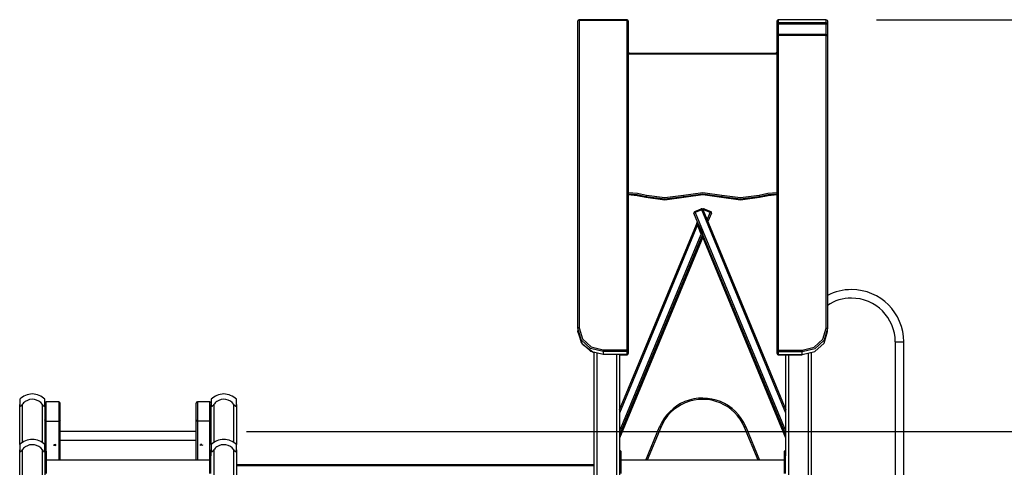
# Model space of a CAD drawing. Units: inches. Extents: x 232 to 361, y 118 to 301.
# Drawn here: x 287 to 326, y 284 to 301 of the extents above; entities that cross this region are included whole.
import ezdxf

# ---------------------------------------------------------------- set-up
doc = ezdxf.new("R2010")
doc.units = ezdxf.units.IN
doc.header["$MEASUREMENT"] = 0
doc.layers.add('Ebene 1', color=7, linetype='Continuous')

# ---------------------------------------------------------------- blocks, each defined once
blk = doc.blocks.new('block 2')
at = {"layer": 'Ebene 1', "color": 179, "lineweight": 25, "true_color": 0x1a171b}
for points in [[(308.798, 301.467), (308.763, 301.462), (308.748, 301.448)], [(308.748, 289.253), (308.748, 301.448)], [(308.798, 301.467), (308.798, 301.49), (308.798, 301.498)], [(310.698, 301.498), (308.798, 301.498)], [(308.798, 301.467), (308.798, 289.272)], [(310.698, 301.467), (308.798, 301.467)], [(310.698, 301.467), (310.698, 301.49), (310.698, 301.498)], [(310.748, 301.448), (310.733, 301.462), (310.698, 301.467)], [(310.698, 288.395), (310.698, 301.467)], [(310.748, 301.448), (310.748, 288.376)], [(316.649, 301.448), (316.664, 301.481), (316.699, 301.495)], [(316.649, 301.341), (316.649, 301.448)], [(316.649, 301.341), (316.664, 301.374), (316.699, 301.387)], [(316.699, 301.322), (316.664, 301.328), (316.649, 301.341)], [(316.649, 300.856), (316.649, 301.341)], [(316.699, 301.498), (316.699, 301.497), (316.699, 301.495)], [(318.599, 301.498), (316.699, 301.498)], [(318.599, 301.495), (316.699, 301.495)], [(316.699, 301.495), (316.699, 301.387)], [(316.699, 301.387), (316.699, 301.36), (316.699, 301.322)], [(316.699, 301.387), (318.599, 301.387)], [(316.699, 301.322), (316.699, 300.906)], [(318.599, 301.322), (316.699, 301.322)], [(318.599, 301.498), (318.599, 301.497), (318.599, 301.495)], [(318.599, 301.495), (318.634, 301.481), (318.649, 301.448)], [(318.599, 301.387), (318.599, 301.495)], [(318.599, 301.387), (318.634, 301.374), (318.649, 301.341)], [(318.599, 301.387), (318.599, 301.36), (318.599, 301.322)], [(318.599, 301.322), (318.634, 301.328), (318.649, 301.341)], [(318.599, 300.906), (318.599, 301.322)], [(318.649, 301.448), (318.649, 301.341)], [(318.649, 301.341), (318.649, 300.856)], [(320.599, 301.498), (361.257, 301.498)], [(316.649, 300.856), (316.664, 300.87), (316.699, 300.876)], [(316.649, 288.357), (316.649, 300.856)], [(316.699, 300.876), (316.699, 300.898), (316.699, 300.906)], [(318.599, 300.906), (316.699, 300.906)], [(318.599, 300.876), (316.699, 300.876)], [(316.699, 300.876), (316.699, 288.376)], [(318.599, 300.906), (318.599, 300.898), (318.599, 300.876)], [(318.599, 300.876), (318.634, 300.87), (318.649, 300.856)], [(318.599, 289.254), (318.599, 300.876)], [(318.649, 300.856), (318.649, 289.235)], [(310.749, 300.259), (310.749, 300.261), (310.748, 300.263)], [(310.749, 300.227), (310.749, 300.229), (310.748, 300.231)], [(310.83, 300.126), (310.787, 300.132), (310.748, 300.152)], [(310.749, 300.259), (310.749, 300.227)], [(310.83, 300.157), (310.816, 300.158), (310.803, 300.16), (310.79, 300.166), (310.779, 300.172), (310.769, 300.181), (310.76, 300.191), (310.754, 300.203), (310.75, 300.215), (310.75, 300.221), (310.749, 300.227)], [(310.83, 300.157), (310.83, 300.148), (310.83, 300.126)], [(316.649, 300.157), (310.83, 300.157)], [(316.649, 300.126), (310.83, 300.126)], [(316.649, 300.227), (316.649, 300.216), (316.646, 300.206), (316.64, 300.194), (316.632, 300.183), (316.623, 300.174), (316.611, 300.167), (316.598, 300.161), (316.583, 300.158), (316.576, 300.157), (316.569, 300.157)], [(316.649, 300.221), (316.633, 300.181), (316.595, 300.157)], [(316.627, 300.157), (316.643, 300.177), (316.649, 300.202)], [(310.748, 294.637), (311.11, 294.608), (311.464, 294.534)], [(312.935, 294.534), (313.699, 294.638), (314.464, 294.534)], [(315.935, 294.534), (316.288, 294.608), (316.649, 294.637)], [(311.449, 294.471), (311.102, 294.543), (310.748, 294.572)], [(310.748, 294.553), (311.102, 294.524), (311.449, 294.452)], [(311.464, 294.534), (311.454, 294.497), (311.449, 294.471)], [(312.949, 294.471), (312.199, 294.369), (311.449, 294.471)], [(311.449, 294.452), (311.449, 294.471)], [(311.449, 294.452), (312.199, 294.35), (312.949, 294.452)], [(311.449, 294.452), (311.45, 294.448), (311.453, 294.451)], [(311.464, 294.534), (312.199, 294.435), (312.935, 294.534)], [(312.935, 294.534), (312.945, 294.497), (312.949, 294.471)], [(312.949, 294.452), (312.948, 294.448), (312.946, 294.451)], [(314.449, 294.471), (313.699, 294.572), (312.949, 294.471)], [(312.949, 294.452), (313.699, 294.553), (314.449, 294.452)], [(312.949, 294.452), (312.949, 294.471)], [(314.464, 294.534), (314.454, 294.497), (314.449, 294.471)], [(315.949, 294.471), (315.199, 294.369), (314.449, 294.471)], [(314.449, 294.452), (314.449, 294.471)], [(314.449, 294.452), (315.199, 294.35), (315.949, 294.452)], [(314.449, 294.452), (314.45, 294.448), (314.453, 294.451)], [(314.464, 294.534), (315.199, 294.435), (315.935, 294.534)], [(315.935, 294.534), (315.945, 294.497), (315.949, 294.471)], [(315.949, 294.452), (315.948, 294.448), (315.946, 294.451)], [(316.649, 294.572), (316.296, 294.543), (315.949, 294.471)], [(315.949, 294.452), (316.296, 294.524), (316.649, 294.553)], [(315.949, 294.452), (315.949, 294.471)], [(313.355, 293.822), (313.369, 293.828), (313.401, 293.841)], [(316.999, 285.024), (313.355, 293.822)], [(313.382, 293.887), (313.641, 293.994)], [(313.382, 293.887), (313.388, 293.874), (313.401, 293.841)], [(313.66, 293.948), (313.401, 293.841)], [(313.401, 293.841), (316.999, 285.154)], [(313.641, 293.994), (313.646, 293.981), (313.66, 293.948)], [(313.706, 293.967), (313.692, 293.962), (313.66, 293.948)], [(316.999, 285.886), (313.66, 293.948)], [(313.706, 293.967), (316.999, 286.017)], [(313.739, 293.948), (313.723, 293.955), (313.709, 293.961)], [(313.739, 293.948), (313.727, 293.918)], [(313.739, 293.948), (313.752, 293.981), (313.758, 293.994)], [(313.997, 293.841), (313.739, 293.948)], [(313.758, 293.994), (314.017, 293.887)], [(313.878, 293.552), (313.997, 293.841)], [(314.044, 293.822), (313.905, 293.487)], [(313.997, 293.841), (314.011, 293.874), (314.017, 293.887)], [(314.044, 293.822), (314.03, 293.828), (313.997, 293.841)], [(313.448, 293.375), (313.494, 293.487)], [(313.521, 293.422), (313.513, 293.403)], [(310.4, 286.017), (313.448, 293.375)], [(313.494, 293.356), (310.4, 285.886)], [(313.448, 293.375), (313.461, 293.37), (313.494, 293.356)], [(313.54, 293.375), (313.526, 293.37), (313.494, 293.356)], [(313.645, 292.991), (313.494, 293.356)], [(313.54, 293.375), (313.691, 293.01)], [(310.4, 285.154), (313.645, 292.991)], [(313.691, 292.971), (310.4, 285.024)], [(313.699, 292.86), (310.4, 284.893)], [(313.691, 293.01), (313.678, 293.004), (313.645, 292.991)], [(313.645, 292.991), (313.678, 292.977), (313.691, 292.971)], [(313.653, 292.879), (313.667, 292.873), (313.699, 292.86)], [(313.699, 292.991), (313.691, 292.971)], [(313.699, 292.86), (313.732, 292.873), (313.746, 292.879)], [(316.999, 284.893), (313.699, 292.86)], [(308.798, 289.272), (308.763, 289.267), (308.748, 289.253)], [(309.748, 288.329), (309.248, 288.453), (308.882, 288.791), (308.748, 289.253)], [(308.748, 289.253), (308.748, 289.146)], [(308.748, 289.146), (308.882, 288.684), (309.248, 288.346), (309.748, 288.222)], [(308.748, 289.127), (308.748, 289.146)], [(309.4, 288.262), (308.927, 288.6), (308.748, 289.127)], [(308.748, 289.127), (308.748, 289.127), (308.748, 289.126)], [(308.798, 289.272), (308.926, 288.833), (309.273, 288.512), (309.748, 288.395)], [(317.649, 288.376), (318.124, 288.494), (318.472, 288.815), (318.599, 289.254)], [(318.649, 289.235), (318.515, 288.773), (318.149, 288.434), (317.649, 288.311)], [(317.649, 288.204), (318.149, 288.327), (318.515, 288.665), (318.649, 289.127)], [(318.599, 289.254), (318.634, 289.248), (318.649, 289.235)], [(318.649, 289.127), (318.649, 289.235)], [(309.748, 288.329), (309.748, 288.356), (309.748, 288.395)], [(309.748, 288.395), (310.698, 288.395)], [(309.748, 288.329), (309.748, 288.222)], [(310.698, 288.329), (309.748, 288.329)], [(310.748, 288.376), (310.733, 288.389), (310.698, 288.395)], [(310.698, 288.329), (310.698, 288.356), (310.698, 288.395)], [(310.698, 288.329), (310.733, 288.343), (310.748, 288.376)], [(310.698, 288.222), (310.698, 288.329)], [(310.748, 288.376), (310.748, 288.268)], [(316.649, 288.357), (316.664, 288.371), (316.699, 288.376)], [(316.699, 288.311), (316.664, 288.324), (316.649, 288.357)], [(316.649, 288.25), (316.649, 288.357)], [(316.699, 288.311), (316.699, 288.338), (316.699, 288.376)], [(316.699, 288.376), (317.649, 288.376)], [(317.649, 288.376), (317.649, 288.338), (317.649, 288.311)], [(321.341, 288.71), (321.51, 288.71), (321.678, 288.71)], [(321.341, 288.71), (321.341, 252.69)], [(321.678, 252.69), (321.678, 288.71)], [(309.4, 258.14), (309.4, 288.28)], [(309.499, 288.251), (309.499, 258.14)], [(309.748, 288.222), (309.748, 288.219), (309.748, 288.218)], [(309.748, 288.222), (310.698, 288.222)], [(309.748, 288.218), (310.698, 288.218)], [(310.299, 258.14), (310.299, 288.218)], [(310.4, 288.218), (310.4, 258.14)], [(310.4, 288.2), (310.698, 288.2)], [(310.698, 288.222), (310.733, 288.235), (310.748, 288.268)], [(310.698, 288.222), (310.698, 288.219), (310.698, 288.218)], [(310.698, 288.218), (310.698, 288.205), (310.698, 288.2)], [(310.739, 288.238), (310.746, 288.244), (310.748, 288.25)], [(310.748, 288.268), (310.748, 288.25)], [(316.699, 288.204), (316.664, 288.217), (316.649, 288.25)], [(316.699, 288.311), (316.699, 288.204)], [(317.649, 288.311), (316.699, 288.311)], [(316.699, 288.2), (316.699, 288.2), (316.699, 288.204)], [(316.699, 288.204), (317.649, 288.204)], [(316.699, 288.2), (317.649, 288.2)], [(316.999, 284.191), (316.999, 288.199)], [(317.099, 288.199), (317.099, 258.14)], [(317.649, 288.204), (317.649, 288.311)], [(317.649, 288.204), (317.649, 288.2), (317.649, 288.2)], [(317.899, 258.14), (317.899, 288.233)], [(318, 288.262), (318, 258.14)], [(286.599, 286.43), (286.599, 286.376), (286.599, 286.223)], [(287.6, 286.223), (287.6, 286.376), (287.6, 286.43)], [(294.199, 286.43), (294.199, 286.376), (294.199, 286.223)], [(295.199, 286.223), (295.199, 286.376), (295.199, 286.43)], [(286.599, 286.223), (286.601, 286.202), (286.605, 286.182), (286.608, 286.173), (286.613, 286.165), (286.62, 286.159), (286.629, 286.157), (286.638, 286.159), (286.648, 286.165), (286.658, 286.173), (286.667, 286.182), (286.684, 286.202), (286.7, 286.223)], [(286.599, 284.63), (286.599, 286.223)], [(286.7, 286.223), (286.7, 284.715)], [(287.499, 286.223), (287.515, 286.202), (287.532, 286.182), (287.541, 286.173), (287.55, 286.165), (287.56, 286.159), (287.57, 286.157), (287.579, 286.159), (287.585, 286.165), (287.59, 286.173), (287.594, 286.182), (287.598, 286.202), (287.6, 286.223)], [(287.499, 284.715), (287.499, 286.223)], [(287.6, 286.223), (287.6, 284.63)], [(287.649, 285.566), (287.649, 285.837), (287.649, 286.177), (287.649, 286.329)], [(288.15, 286.329), (287.649, 286.329)], [(288.15, 286.329), (288.15, 286.177), (288.15, 285.837), (288.15, 285.566)], [(288.199, 285.612), (288.199, 285.848), (288.199, 286.146), (288.199, 286.279)], [(293.6, 285.612), (293.6, 285.848), (293.6, 286.146), (293.6, 286.279)], [(293.649, 286.329), (293.649, 286.177), (293.649, 285.837), (293.649, 285.566)], [(294.15, 286.329), (293.649, 286.329)], [(294.15, 285.566), (294.15, 285.837), (294.15, 286.177), (294.15, 286.329)], [(294.199, 286.223), (294.201, 286.202), (294.205, 286.182), (294.209, 286.173), (294.213, 286.165), (294.22, 286.159), (294.229, 286.157), (294.239, 286.159), (294.248, 286.165), (294.258, 286.173), (294.267, 286.182), (294.284, 286.202), (294.3, 286.223)], [(294.199, 284.63), (294.199, 286.223)], [(294.3, 286.223), (294.3, 284.715)], [(295.1, 286.223), (295.115, 286.202), (295.132, 286.182), (295.141, 286.173), (295.15, 286.165), (295.16, 286.159), (295.17, 286.157), (295.179, 286.159), (295.185, 286.165), (295.19, 286.173), (295.194, 286.182), (295.198, 286.202), (295.199, 286.223)], [(295.1, 284.715), (295.1, 286.223)], [(295.199, 286.223), (295.199, 284.63)], [(287.649, 285.566), (287.614, 285.58), (287.6, 285.612)], [(288.199, 285.612), (288.185, 285.58), (288.15, 285.566)], [(288.199, 284.009), (288.199, 285.612)], [(293.6, 285.612), (293.614, 285.58), (293.649, 285.566)], [(293.6, 284.009), (293.6, 285.612)], [(294.15, 285.566), (294.185, 285.58), (294.199, 285.612)], [(287.649, 284.371), (287.649, 285.566)], [(287.649, 285.566), (288.15, 285.566)], [(288.15, 285.566), (288.15, 284.009)], [(293.649, 285.566), (293.649, 284.009)], [(294.15, 285.566), (293.649, 285.566)], [(294.15, 284.009), (294.15, 285.566)], [(311.44, 284.009), (311.99, 285.336)], [(312.036, 285.317), (311.495, 284.009)], [(312.036, 285.317), (312.023, 285.323), (311.99, 285.336)], [(315.408, 285.336), (315.376, 285.323), (315.362, 285.317)], [(315.904, 284.009), (315.362, 285.317)], [(315.408, 285.336), (315.959, 284.009)], [(293.6, 285.147), (288.2, 285.147)], [(288.2, 284.81), (293.6, 284.81)], [(295.6, 285.147), (352.891, 285.147)], [(286.599, 284.63), (286.599, 284.575), (286.599, 284.423)], [(286.599, 284.423), (286.601, 284.402), (286.605, 284.382), (286.608, 284.373), (286.613, 284.365), (286.62, 284.359), (286.629, 284.357), (286.638, 284.359), (286.648, 284.365), (286.658, 284.373), (286.667, 284.382), (286.684, 284.402), (286.7, 284.423)], [(286.599, 258.14), (286.599, 284.423)], [(286.7, 284.423), (286.7, 258.14)], [(287.499, 284.423), (287.515, 284.402), (287.532, 284.382), (287.541, 284.373), (287.55, 284.365), (287.56, 284.359), (287.57, 284.357), (287.579, 284.359), (287.585, 284.365), (287.59, 284.373), (287.594, 284.382), (287.598, 284.402), (287.6, 284.423)], [(287.499, 258.14), (287.499, 284.423)], [(287.6, 284.423), (287.6, 284.575), (287.6, 284.63)], [(287.6, 284.423), (287.6, 275.39)], [(287.94, 284.616), (288.03, 284.593), (288.03, 284.637), (287.94, 284.616), (287.94, 284.616)], [(287.972, 284.638), (288, 284.63), (288.027, 284.638)], [(293.86, 284.616), (293.769, 284.593), (293.769, 284.637), (293.86, 284.616), (293.86, 284.616)], [(293.827, 284.638), (293.799, 284.63), (293.772, 284.638)], [(294.199, 284.63), (294.199, 284.575), (294.199, 284.423)], [(294.199, 284.423), (294.201, 284.402), (294.205, 284.382), (294.209, 284.373), (294.213, 284.365), (294.22, 284.359), (294.229, 284.357), (294.239, 284.359), (294.248, 284.365), (294.258, 284.373), (294.267, 284.382), (294.284, 284.402), (294.3, 284.423)], [(294.199, 284.191), (294.199, 284.423)], [(294.3, 284.423), (294.3, 258.14)], [(295.1, 284.423), (295.115, 284.402), (295.132, 284.382), (295.141, 284.373), (295.15, 284.365), (295.16, 284.359), (295.17, 284.357), (295.179, 284.359), (295.185, 284.365), (295.19, 284.373), (295.194, 284.382), (295.198, 284.402), (295.199, 284.423)], [(295.1, 258.14), (295.1, 284.423)], [(295.199, 284.423), (295.199, 284.575), (295.199, 284.63)], [(295.199, 284.423), (295.199, 258.14)], [(287.6, 284.39), (287.6, 284.332), (287.6, 284.191)], [(287.629, 284.39), (287.6, 284.39)], [(287.6, 284.191), (287.6, 283.491)], [(287.6, 284.191), (287.629, 284.191)], [(287.629, 284.191), (287.629, 284.332), (287.629, 284.39)], [(287.629, 284.191), (287.644, 284.191), (287.649, 284.191)], [(287.629, 283.491), (287.629, 284.191)], [(287.649, 284.37), (287.649, 284.318), (287.649, 284.191)], [(287.649, 284.191), (287.649, 283.491)], [(294.15, 284.191), (294.15, 284.318), (294.15, 284.37)], [(294.169, 284.191), (294.155, 284.191), (294.15, 284.191)], [(294.15, 283.491), (294.15, 284.191)], [(294.169, 284.39), (294.169, 284.332), (294.169, 284.191)], [(294.199, 284.39), (294.169, 284.39)], [(294.169, 284.191), (294.169, 283.491)], [(294.199, 284.191), (294.169, 284.191)], [(310.4, 284.39), (310.4, 284.332), (310.4, 284.191)], [(310.43, 284.39), (310.4, 284.39)], [(310.4, 284.191), (310.43, 284.191)], [(310.4, 284.191), (310.4, 283.491)], [(310.43, 284.191), (310.43, 284.332), (310.43, 284.39)], [(310.43, 284.191), (310.444, 284.191), (310.449, 284.191)], [(310.43, 283.491), (310.43, 284.191)], [(310.449, 284.37), (310.449, 284.318), (310.449, 284.191)], [(310.449, 284.191), (310.449, 283.491)], [(316.949, 284.191), (316.949, 284.318), (316.949, 284.37)], [(316.969, 284.191), (316.955, 284.191), (316.949, 284.191)], [(316.949, 283.491), (316.949, 284.191)], [(316.969, 284.39), (316.969, 284.332), (316.969, 284.191)], [(316.999, 284.39), (316.969, 284.39)], [(316.999, 284.191), (316.969, 284.191)], [(316.969, 284.191), (316.969, 283.491)], [(294.15, 284.009), (287.649, 284.009)], [(293.6, 284.014), (288.2, 284.014)], [(295.199, 283.84), (309.4, 283.84)], [(309.4, 283.79), (295.199, 283.79)], [(316.949, 284.009), (310.449, 284.009)]]:
    blk.add_lwpolyline(points, dxfattribs=at)
for points in [[(308.798, 301.498), (308.771, 301.498), (308.748, 301.476), (308.748, 301.448)], [(310.748, 301.448), (310.748, 301.476), (310.726, 301.498), (310.698, 301.498)], [(316.699, 301.498), (316.671, 301.498), (316.649, 301.476), (316.649, 301.448)], [(316.699, 300.906), (316.671, 300.906), (316.649, 300.884), (316.649, 300.856)], [(318.649, 300.856), (318.649, 300.884), (318.627, 300.906), (318.599, 300.906)], [(313.382, 293.887), (313.357, 293.877), (313.345, 293.847), (313.355, 293.822)], [(313.706, 293.967), (313.696, 293.993), (313.666, 294.005), (313.641, 293.994)], [(313.758, 293.994), (313.737, 294.003), (313.713, 293.997), (313.699, 293.979)], [(314.044, 293.822), (314.054, 293.847), (314.042, 293.877), (314.017, 293.887)], [(313.691, 292.971), (313.697, 292.983), (313.697, 292.997), (313.691, 293.01)], [(310.698, 288.218), (310.726, 288.218), (310.748, 288.241), (310.748, 288.268)], [(310.698, 288.2), (310.726, 288.2), (310.748, 288.222), (310.748, 288.25)], [(316.649, 288.25), (316.649, 288.222), (316.671, 288.2), (316.699, 288.2)], [(287.098, 286.641), (286.911, 286.64), (286.731, 286.564), (286.599, 286.43)], [(287.6, 286.43), (287.468, 286.565), (287.287, 286.641), (287.098, 286.641)], [(294.699, 286.641), (294.511, 286.64), (294.331, 286.565), (294.199, 286.43)], [(295.199, 286.43), (295.067, 286.565), (294.887, 286.641), (294.699, 286.641)], [(287.649, 286.329), (287.622, 286.329), (287.6, 286.307), (287.6, 286.279)], [(288.199, 286.279), (288.199, 286.307), (288.177, 286.329), (288.15, 286.329)], [(293.649, 286.329), (293.622, 286.329), (293.6, 286.307), (293.6, 286.279)], [(294.199, 286.279), (294.199, 286.307), (294.177, 286.329), (294.15, 286.329)], [(287.099, 284.84), (286.911, 284.84), (286.731, 284.765), (286.599, 284.63)], [(287.6, 284.63), (287.468, 284.765), (287.287, 284.841), (287.099, 284.84)], [(294.698, 284.84), (294.511, 284.84), (294.331, 284.765), (294.199, 284.63)], [(295.199, 284.63), (295.067, 284.765), (294.887, 284.841), (294.698, 284.84)], [(287.649, 284.37), (287.649, 284.381), (287.64, 284.39), (287.629, 284.39)], [(294.169, 284.39), (294.158, 284.39), (294.15, 284.381), (294.15, 284.37)], [(310.449, 284.37), (310.449, 284.381), (310.44, 284.39), (310.43, 284.39)], [(316.969, 284.39), (316.958, 284.39), (316.949, 284.381), (316.949, 284.37)]]:
    blk.add_open_spline(points, degree=3, dxfattribs=at)
for points in [[(313.54, 293.375), (313.529, 293.401), (313.5, 293.413), (313.475, 293.403), (313.462, 293.397), (313.452, 293.388), (313.448, 293.375)], [(313.746, 292.879), (313.735, 292.904), (313.706, 292.916), (313.68, 292.906), (313.668, 292.901), (313.658, 292.891), (313.653, 292.879)], [(321.678, 288.71), (321.678, 289.854), (320.749, 290.784), (319.605, 290.784), (319.272, 290.784), (318.944, 290.704), (318.649, 290.55)], [(321.341, 288.71), (321.341, 289.668), (320.563, 290.447), (319.605, 290.447), (319.265, 290.447), (318.933, 290.347), (318.649, 290.16)], [(287.499, 286.223), (287.343, 286.444), (287.037, 286.497), (286.817, 286.34), (286.771, 286.308), (286.732, 286.269), (286.7, 286.223)], [(295.1, 286.223), (294.943, 286.444), (294.637, 286.497), (294.417, 286.34), (294.371, 286.308), (294.332, 286.269), (294.3, 286.223)], [(315.408, 285.336), (315.018, 286.28), (313.935, 286.728), (312.991, 286.338), (312.538, 286.15), (312.178, 285.79), (311.99, 285.336)], [(315.362, 285.317), (314.982, 286.235), (313.928, 286.672), (313.01, 286.292), (312.57, 286.109), (312.219, 285.758), (312.036, 285.317)], [(287.499, 284.423), (287.343, 284.644), (287.037, 284.696), (286.817, 284.54), (286.771, 284.508), (286.732, 284.469), (286.7, 284.423)], [(295.1, 284.423), (294.943, 284.644), (294.637, 284.696), (294.417, 284.54), (294.371, 284.508), (294.332, 284.469), (294.3, 284.423)]]:
    blk.add_open_spline(points, degree=3, knots=[0, 0, 0, 0, 1, 1, 1, 2, 2, 2, 2], dxfattribs=at)

msp = doc.modelspace()

# ---------------------------------------------------------------- block references
at = {"layer": 'Ebene 1'}
msp.add_blockref('block 2', (0, 0), dxfattribs=at)

doc.saveas('drawing.dxf')
